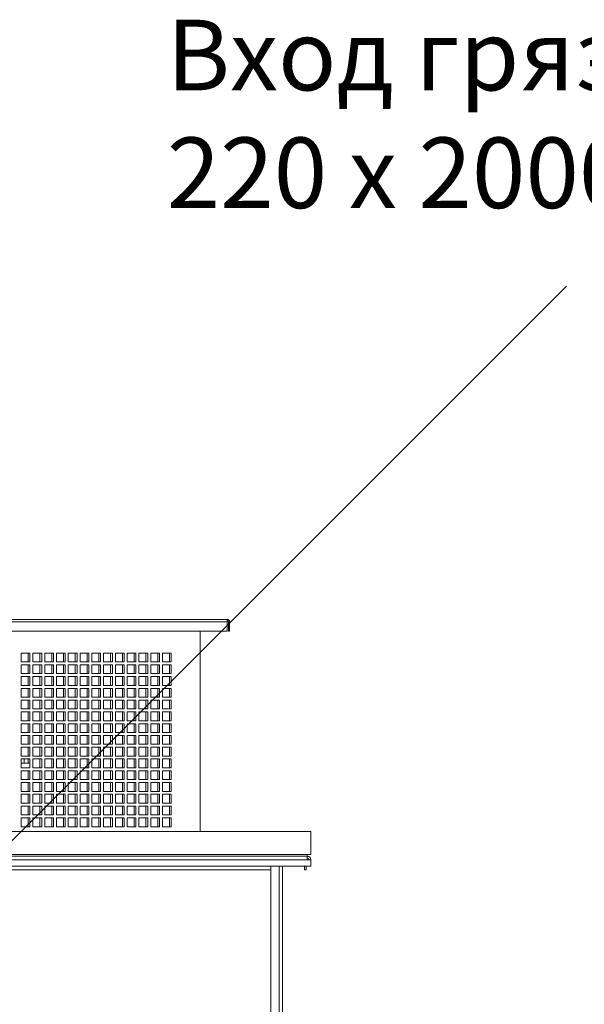
# Model space of a CAD drawing. Units: millimetres. Extents: x -67121 to -43993, y 88154 to 121262.
# Drawn here: x -50789 to -49830, y 106943 to 108615 of the extents above; entities that cross this region are included whole.
import ezdxf

# ---------------------------------------------------------------- set-up
doc = ezdxf.new("R2010")
doc.units = ezdxf.units.MM
doc.layers.add('текст', color=5, linetype='Continuous')

msp = doc.modelspace()

# ---------------------------------------------------------------- linework, layer by layer
at = {"color": 7, "linetype": 'Continuous', "lineweight": 15}
for p, q in [((-51604.8, 107596.5), (-50436.8, 107596.5)), ((-50436.8, 107596.5), (-50436.8, 107592.5)), ((-51604.8, 107592.5), (-50436.8, 107592.5)), ((-50436.8, 107576.5), (-50436.8, 107592.5)), ((-50434.8, 107592.5), (-50434.8, 107576.5)), ((-50434.8, 107592.5), (-50432.8, 107592.5)), ((-50432.8, 107592.5), (-50432.8, 107576.5)), ((-51604.8, 107576.5), (-50436.8, 107576.5)), ((-50482.8, 107576.5), (-50482.8, 107236.5)), ((-50432.8, 107576.5), (-50434.8, 107576.5)), ((-50786.8, 107539.5), (-50771.8, 107539.5)), ((-50786.8, 107524.5), (-50786.8, 107539.5)), ((-50774.8, 107524.5), (-50774.8, 107539.5)), ((-50771.8, 107539.5), (-50771.8, 107524.5)), ((-50766.8, 107539.5), (-50751.8, 107539.5)), ((-50766.8, 107524.5), (-50766.8, 107539.5)), ((-50754.8, 107524.5), (-50754.8, 107539.5)), ((-50751.8, 107539.5), (-50751.8, 107524.5)), ((-50746.8, 107539.5), (-50731.8, 107539.5)), ((-50746.8, 107524.5), (-50746.8, 107539.5)), ((-50734.8, 107524.5), (-50734.8, 107539.5)), ((-50731.8, 107539.5), (-50731.8, 107524.5)), ((-50726.8, 107539.5), (-50711.8, 107539.5)), ((-50726.8, 107524.5), (-50726.8, 107539.5)), ((-50714.8, 107524.5), (-50714.8, 107539.5)), ((-50711.8, 107539.5), (-50711.8, 107524.5)), ((-50706.8, 107539.5), (-50691.8, 107539.5)), ((-50706.8, 107524.5), (-50706.8, 107539.5)), ((-50694.8, 107524.5), (-50694.8, 107539.5)), ((-50691.8, 107539.5), (-50691.8, 107524.5)), ((-50686.8, 107539.5), (-50671.8, 107539.5)), ((-50686.8, 107524.5), (-50686.8, 107539.5)), ((-50674.8, 107524.5), (-50674.8, 107539.5)), ((-50671.8, 107539.5), (-50671.8, 107524.5)), ((-50666.8, 107539.5), (-50651.8, 107539.5)), ((-50666.8, 107524.5), (-50666.8, 107539.5)), ((-50654.8, 107524.5), (-50654.8, 107539.5)), ((-50651.8, 107539.5), (-50651.8, 107524.5)), ((-50646.8, 107539.5), (-50631.8, 107539.5)), ((-50646.8, 107524.5), (-50646.8, 107539.5)), ((-50634.8, 107524.5), (-50634.8, 107539.5)), ((-50631.8, 107539.5), (-50631.8, 107524.5)), ((-50626.8, 107539.5), (-50611.8, 107539.5)), ((-50626.8, 107524.5), (-50626.8, 107539.5)), ((-50614.8, 107524.5), (-50614.8, 107539.5)), ((-50611.8, 107539.5), (-50611.8, 107524.5)), ((-50606.8, 107539.5), (-50591.8, 107539.5)), ((-50606.8, 107524.5), (-50606.8, 107539.5)), ((-50594.8, 107524.5), (-50594.8, 107539.5)), ((-50591.8, 107539.5), (-50591.8, 107524.5)), ((-50586.8, 107539.5), (-50571.8, 107539.5)), ((-50586.8, 107524.5), (-50586.8, 107539.5)), ((-50574.8, 107524.5), (-50574.8, 107539.5)), ((-50571.8, 107539.5), (-50571.8, 107524.5)), ((-50566.8, 107539.5), (-50551.8, 107539.5)), ((-50566.8, 107524.5), (-50566.8, 107539.5)), ((-50554.8, 107524.5), (-50554.8, 107539.5)), ((-50551.8, 107539.5), (-50551.8, 107524.5)), ((-50546.8, 107539.5), (-50531.8, 107539.5)), ((-50546.8, 107524.5), (-50546.8, 107539.5)), ((-50534.8, 107524.5), (-50534.8, 107539.5)), ((-50531.8, 107539.5), (-50531.8, 107524.5)), ((-50771.8, 107524.5), (-50786.8, 107524.5)), ((-50786.8, 107519.5), (-50771.8, 107519.5)), ((-50786.8, 107504.5), (-50786.8, 107519.5)), ((-50774.8, 107504.5), (-50774.8, 107519.5)), ((-50771.8, 107519.5), (-50771.8, 107504.5)), ((-50751.8, 107524.5), (-50766.8, 107524.5)), ((-50766.8, 107519.5), (-50751.8, 107519.5)), ((-50766.8, 107504.5), (-50766.8, 107519.5)), ((-50754.8, 107504.5), (-50754.8, 107519.5)), ((-50751.8, 107519.5), (-50751.8, 107504.5)), ((-50731.8, 107524.5), (-50746.8, 107524.5)), ((-50746.8, 107519.5), (-50731.8, 107519.5)), ((-50746.8, 107504.5), (-50746.8, 107519.5)), ((-50734.8, 107504.5), (-50734.8, 107519.5)), ((-50731.8, 107519.5), (-50731.8, 107504.5)), ((-50711.8, 107524.5), (-50726.8, 107524.5)), ((-50726.8, 107519.5), (-50711.8, 107519.5)), ((-50726.8, 107504.5), (-50726.8, 107519.5)), ((-50714.8, 107504.5), (-50714.8, 107519.5)), ((-50711.8, 107519.5), (-50711.8, 107504.5)), ((-50691.8, 107524.5), (-50706.8, 107524.5)), ((-50706.8, 107519.5), (-50691.8, 107519.5)), ((-50706.8, 107504.5), (-50706.8, 107519.5)), ((-50694.8, 107504.5), (-50694.8, 107519.5)), ((-50691.8, 107519.5), (-50691.8, 107504.5)), ((-50671.8, 107524.5), (-50686.8, 107524.5)), ((-50686.8, 107519.5), (-50671.8, 107519.5)), ((-50686.8, 107504.5), (-50686.8, 107519.5)), ((-50674.8, 107504.5), (-50674.8, 107519.5)), ((-50671.8, 107519.5), (-50671.8, 107504.5)), ((-50651.8, 107524.5), (-50666.8, 107524.5)), ((-50666.8, 107519.5), (-50651.8, 107519.5)), ((-50666.8, 107504.5), (-50666.8, 107519.5)), ((-50654.8, 107504.5), (-50654.8, 107519.5)), ((-50651.8, 107519.5), (-50651.8, 107504.5)), ((-50631.8, 107524.5), (-50646.8, 107524.5)), ((-50646.8, 107519.5), (-50631.8, 107519.5)), ((-50646.8, 107504.5), (-50646.8, 107519.5)), ((-50634.8, 107504.5), (-50634.8, 107519.5)), ((-50631.8, 107519.5), (-50631.8, 107504.5)), ((-50611.8, 107524.5), (-50626.8, 107524.5)), ((-50626.8, 107519.5), (-50611.8, 107519.5)), ((-50626.8, 107504.5), (-50626.8, 107519.5)), ((-50614.8, 107504.5), (-50614.8, 107519.5)), ((-50611.8, 107519.5), (-50611.8, 107504.5)), ((-50591.8, 107524.5), (-50606.8, 107524.5)), ((-50606.8, 107519.5), (-50591.8, 107519.5)), ((-50606.8, 107504.5), (-50606.8, 107519.5)), ((-50594.8, 107504.5), (-50594.8, 107519.5)), ((-50591.8, 107519.5), (-50591.8, 107504.5)), ((-50571.8, 107524.5), (-50586.8, 107524.5)), ((-50586.8, 107519.5), (-50571.8, 107519.5)), ((-50586.8, 107504.5), (-50586.8, 107519.5)), ((-50574.8, 107504.5), (-50574.8, 107519.5)), ((-50571.8, 107519.5), (-50571.8, 107504.5)), ((-50551.8, 107524.5), (-50566.8, 107524.5)), ((-50566.8, 107519.5), (-50551.8, 107519.5)), ((-50566.8, 107504.5), (-50566.8, 107519.5)), ((-50554.8, 107504.5), (-50554.8, 107519.5)), ((-50551.8, 107519.5), (-50551.8, 107504.5)), ((-50531.8, 107524.5), (-50546.8, 107524.5)), ((-50546.8, 107519.5), (-50531.8, 107519.5)), ((-50546.8, 107504.5), (-50546.8, 107519.5)), ((-50534.8, 107504.5), (-50534.8, 107519.5)), ((-50531.8, 107519.5), (-50531.8, 107504.5)), ((-50771.8, 107504.5), (-50786.8, 107504.5)), ((-50786.8, 107499.5), (-50771.8, 107499.5)), ((-50786.8, 107484.5), (-50786.8, 107499.5)), ((-50774.8, 107484.5), (-50774.8, 107499.5)), ((-50771.8, 107499.5), (-50771.8, 107484.5)), ((-50751.8, 107504.5), (-50766.8, 107504.5)), ((-50766.8, 107499.5), (-50751.8, 107499.5)), ((-50766.8, 107484.5), (-50766.8, 107499.5)), ((-50754.8, 107484.5), (-50754.8, 107499.5)), ((-50751.8, 107499.5), (-50751.8, 107484.5)), ((-50731.8, 107504.5), (-50746.8, 107504.5)), ((-50746.8, 107499.5), (-50731.8, 107499.5)), ((-50746.8, 107484.5), (-50746.8, 107499.5)), ((-50734.8, 107484.5), (-50734.8, 107499.5)), ((-50731.8, 107499.5), (-50731.8, 107484.5)), ((-50711.8, 107504.5), (-50726.8, 107504.5)), ((-50726.8, 107499.5), (-50711.8, 107499.5)), ((-50726.8, 107484.5), (-50726.8, 107499.5)), ((-50714.8, 107484.5), (-50714.8, 107499.5)), ((-50711.8, 107499.5), (-50711.8, 107484.5)), ((-50691.8, 107504.5), (-50706.8, 107504.5)), ((-50706.8, 107499.5), (-50691.8, 107499.5)), ((-50706.8, 107484.5), (-50706.8, 107499.5)), ((-50694.8, 107484.5), (-50694.8, 107499.5)), ((-50691.8, 107499.5), (-50691.8, 107484.5)), ((-50671.8, 107504.5), (-50686.8, 107504.5)), ((-50686.8, 107499.5), (-50671.8, 107499.5)), ((-50686.8, 107484.5), (-50686.8, 107499.5)), ((-50674.8, 107484.5), (-50674.8, 107499.5)), ((-50671.8, 107499.5), (-50671.8, 107484.5)), ((-50651.8, 107504.5), (-50666.8, 107504.5)), ((-50666.8, 107499.5), (-50651.8, 107499.5)), ((-50666.8, 107484.5), (-50666.8, 107499.5)), ((-50654.8, 107484.5), (-50654.8, 107499.5)), ((-50651.8, 107499.5), (-50651.8, 107484.5)), ((-50631.8, 107504.5), (-50646.8, 107504.5)), ((-50646.8, 107499.5), (-50631.8, 107499.5)), ((-50646.8, 107484.5), (-50646.8, 107499.5)), ((-50634.8, 107484.5), (-50634.8, 107499.5)), ((-50631.8, 107499.5), (-50631.8, 107484.5)), ((-50611.8, 107504.5), (-50626.8, 107504.5)), ((-50626.8, 107499.5), (-50611.8, 107499.5)), ((-50626.8, 107484.5), (-50626.8, 107499.5)), ((-50614.8, 107484.5), (-50614.8, 107499.5)), ((-50611.8, 107499.5), (-50611.8, 107484.5)), ((-50591.8, 107504.5), (-50606.8, 107504.5)), ((-50606.8, 107499.5), (-50591.8, 107499.5)), ((-50606.8, 107484.5), (-50606.8, 107499.5)), ((-50594.8, 107484.5), (-50594.8, 107499.5)), ((-50591.8, 107499.5), (-50591.8, 107484.5)), ((-50571.8, 107504.5), (-50586.8, 107504.5)), ((-50586.8, 107499.5), (-50571.8, 107499.5)), ((-50586.8, 107484.5), (-50586.8, 107499.5)), ((-50574.8, 107484.5), (-50574.8, 107499.5)), ((-50571.8, 107499.5), (-50571.8, 107484.5)), ((-50551.8, 107504.5), (-50566.8, 107504.5)), ((-50566.8, 107499.5), (-50551.8, 107499.5)), ((-50566.8, 107484.5), (-50566.8, 107499.5)), ((-50554.8, 107484.5), (-50554.8, 107499.5)), ((-50551.8, 107499.5), (-50551.8, 107484.5)), ((-50531.8, 107504.5), (-50546.8, 107504.5)), ((-50546.8, 107499.5), (-50531.8, 107499.5)), ((-50546.8, 107484.5), (-50546.8, 107499.5)), ((-50534.8, 107484.5), (-50534.8, 107499.5)), ((-50531.8, 107499.5), (-50531.8, 107484.5)), ((-50771.8, 107484.5), (-50786.8, 107484.5)), ((-50786.8, 107479.5), (-50771.8, 107479.5)), ((-50786.8, 107464.5), (-50786.8, 107479.5)), ((-50774.8, 107464.5), (-50774.8, 107479.5)), ((-50771.8, 107479.5), (-50771.8, 107464.5)), ((-50751.8, 107484.5), (-50766.8, 107484.5)), ((-50766.8, 107479.5), (-50751.8, 107479.5)), ((-50766.8, 107464.5), (-50766.8, 107479.5)), ((-50754.8, 107464.5), (-50754.8, 107479.5)), ((-50751.8, 107479.5), (-50751.8, 107464.5)), ((-50731.8, 107484.5), (-50746.8, 107484.5)), ((-50746.8, 107479.5), (-50731.8, 107479.5)), ((-50746.8, 107464.5), (-50746.8, 107479.5)), ((-50734.8, 107464.5), (-50734.8, 107479.5)), ((-50731.8, 107479.5), (-50731.8, 107464.5)), ((-50711.8, 107484.5), (-50726.8, 107484.5)), ((-50726.8, 107479.5), (-50711.8, 107479.5)), ((-50726.8, 107464.5), (-50726.8, 107479.5)), ((-50714.8, 107464.5), (-50714.8, 107479.5)), ((-50711.8, 107479.5), (-50711.8, 107464.5)), ((-50691.8, 107484.5), (-50706.8, 107484.5)), ((-50706.8, 107479.5), (-50691.8, 107479.5)), ((-50706.8, 107464.5), (-50706.8, 107479.5)), ((-50694.8, 107464.5), (-50694.8, 107479.5)), ((-50691.8, 107479.5), (-50691.8, 107464.5)), ((-50671.8, 107484.5), (-50686.8, 107484.5)), ((-50686.8, 107479.5), (-50671.8, 107479.5)), ((-50686.8, 107464.5), (-50686.8, 107479.5)), ((-50674.8, 107464.5), (-50674.8, 107479.5)), ((-50671.8, 107479.5), (-50671.8, 107464.5)), ((-50651.8, 107484.5), (-50666.8, 107484.5)), ((-50666.8, 107479.5), (-50651.8, 107479.5)), ((-50666.8, 107464.5), (-50666.8, 107479.5)), ((-50654.8, 107464.5), (-50654.8, 107479.5)), ((-50651.8, 107479.5), (-50651.8, 107464.5)), ((-50631.8, 107484.5), (-50646.8, 107484.5)), ((-50646.8, 107479.5), (-50631.8, 107479.5)), ((-50646.8, 107464.5), (-50646.8, 107479.5)), ((-50634.8, 107464.5), (-50634.8, 107479.5)), ((-50631.8, 107479.5), (-50631.8, 107464.5)), ((-50611.8, 107484.5), (-50626.8, 107484.5)), ((-50626.8, 107479.5), (-50611.8, 107479.5)), ((-50626.8, 107464.5), (-50626.8, 107479.5)), ((-50614.8, 107464.5), (-50614.8, 107479.5)), ((-50611.8, 107479.5), (-50611.8, 107464.5)), ((-50591.8, 107484.5), (-50606.8, 107484.5)), ((-50606.8, 107479.5), (-50591.8, 107479.5)), ((-50606.8, 107464.5), (-50606.8, 107479.5)), ((-50594.8, 107464.5), (-50594.8, 107479.5)), ((-50591.8, 107479.5), (-50591.8, 107464.5)), ((-50571.8, 107484.5), (-50586.8, 107484.5)), ((-50586.8, 107479.5), (-50571.8, 107479.5)), ((-50586.8, 107464.5), (-50586.8, 107479.5)), ((-50574.8, 107464.5), (-50574.8, 107479.5)), ((-50571.8, 107479.5), (-50571.8, 107464.5)), ((-50551.8, 107484.5), (-50566.8, 107484.5)), ((-50566.8, 107479.5), (-50551.8, 107479.5)), ((-50566.8, 107464.5), (-50566.8, 107479.5)), ((-50554.8, 107464.5), (-50554.8, 107479.5)), ((-50551.8, 107479.5), (-50551.8, 107464.5)), ((-50531.8, 107484.5), (-50546.8, 107484.5)), ((-50546.8, 107479.5), (-50531.8, 107479.5)), ((-50546.8, 107464.5), (-50546.8, 107479.5)), ((-50534.8, 107464.5), (-50534.8, 107479.5)), ((-50531.8, 107479.5), (-50531.8, 107464.5)), ((-50771.8, 107464.5), (-50786.8, 107464.5)), ((-50751.8, 107464.5), (-50766.8, 107464.5)), ((-50731.8, 107464.5), (-50746.8, 107464.5)), ((-50711.8, 107464.5), (-50726.8, 107464.5)), ((-50691.8, 107464.5), (-50706.8, 107464.5)), ((-50671.8, 107464.5), (-50686.8, 107464.5)), ((-50651.8, 107464.5), (-50666.8, 107464.5)), ((-50631.8, 107464.5), (-50646.8, 107464.5)), ((-50611.8, 107464.5), (-50626.8, 107464.5)), ((-50591.8, 107464.5), (-50606.8, 107464.5)), ((-50571.8, 107464.5), (-50586.8, 107464.5)), ((-50551.8, 107464.5), (-50566.8, 107464.5)), ((-50531.8, 107464.5), (-50546.8, 107464.5)), ((-50786.8, 107459.5), (-50771.8, 107459.5)), ((-50786.8, 107444.5), (-50786.8, 107459.5)), ((-50771.8, 107444.5), (-50786.8, 107444.5)), ((-50774.8, 107444.5), (-50774.8, 107459.5)), ((-50771.8, 107459.5), (-50771.8, 107444.5)), ((-50766.8, 107459.5), (-50751.8, 107459.5)), ((-50766.8, 107444.5), (-50766.8, 107459.5)), ((-50751.8, 107444.5), (-50766.8, 107444.5)), ((-50754.8, 107444.5), (-50754.8, 107459.5)), ((-50751.8, 107459.5), (-50751.8, 107444.5)), ((-50746.8, 107459.5), (-50731.8, 107459.5)), ((-50746.8, 107444.5), (-50746.8, 107459.5)), ((-50731.8, 107444.5), (-50746.8, 107444.5)), ((-50734.8, 107444.5), (-50734.8, 107459.5)), ((-50731.8, 107459.5), (-50731.8, 107444.5)), ((-50726.8, 107459.5), (-50711.8, 107459.5)), ((-50726.8, 107444.5), (-50726.8, 107459.5)), ((-50711.8, 107444.5), (-50726.8, 107444.5)), ((-50714.8, 107444.5), (-50714.8, 107459.5)), ((-50711.8, 107459.5), (-50711.8, 107444.5)), ((-50706.8, 107459.5), (-50691.8, 107459.5)), ((-50706.8, 107444.5), (-50706.8, 107459.5)), ((-50691.8, 107444.5), (-50706.8, 107444.5)), ((-50694.8, 107444.5), (-50694.8, 107459.5)), ((-50691.8, 107459.5), (-50691.8, 107444.5)), ((-50686.8, 107459.5), (-50671.8, 107459.5)), ((-50686.8, 107444.5), (-50686.8, 107459.5)), ((-50671.8, 107444.5), (-50686.8, 107444.5)), ((-50674.8, 107444.5), (-50674.8, 107459.5)), ((-50671.8, 107459.5), (-50671.8, 107444.5)), ((-50666.8, 107459.5), (-50651.8, 107459.5)), ((-50666.8, 107444.5), (-50666.8, 107459.5)), ((-50651.8, 107444.5), (-50666.8, 107444.5)), ((-50654.8, 107444.5), (-50654.8, 107459.5)), ((-50651.8, 107459.5), (-50651.8, 107444.5)), ((-50646.8, 107459.5), (-50631.8, 107459.5)), ((-50646.8, 107444.5), (-50646.8, 107459.5)), ((-50631.8, 107444.5), (-50646.8, 107444.5)), ((-50634.8, 107444.5), (-50634.8, 107459.5)), ((-50631.8, 107459.5), (-50631.8, 107444.5)), ((-50626.8, 107459.5), (-50611.8, 107459.5)), ((-50626.8, 107444.5), (-50626.8, 107459.5)), ((-50611.8, 107444.5), (-50626.8, 107444.5)), ((-50614.8, 107444.5), (-50614.8, 107459.5)), ((-50611.8, 107459.5), (-50611.8, 107444.5)), ((-50606.8, 107459.5), (-50591.8, 107459.5)), ((-50606.8, 107444.5), (-50606.8, 107459.5)), ((-50591.8, 107444.5), (-50606.8, 107444.5)), ((-50594.8, 107444.5), (-50594.8, 107459.5)), ((-50591.8, 107459.5), (-50591.8, 107444.5)), ((-50586.8, 107459.5), (-50571.8, 107459.5)), ((-50586.8, 107444.5), (-50586.8, 107459.5)), ((-50571.8, 107444.5), (-50586.8, 107444.5)), ((-50574.8, 107444.5), (-50574.8, 107459.5)), ((-50571.8, 107459.5), (-50571.8, 107444.5)), ((-50566.8, 107459.5), (-50551.8, 107459.5)), ((-50566.8, 107444.5), (-50566.8, 107459.5)), ((-50551.8, 107444.5), (-50566.8, 107444.5)), ((-50554.8, 107444.5), (-50554.8, 107459.5)), ((-50551.8, 107459.5), (-50551.8, 107444.5)), ((-50546.8, 107459.5), (-50531.8, 107459.5)), ((-50546.8, 107444.5), (-50546.8, 107459.5)), ((-50531.8, 107444.5), (-50546.8, 107444.5)), ((-50534.8, 107444.5), (-50534.8, 107459.5)), ((-50531.8, 107459.5), (-50531.8, 107444.5)), ((-50786.8, 107439.5), (-50771.8, 107439.5)), ((-50786.8, 107424.5), (-50786.8, 107439.5)), ((-50774.8, 107424.5), (-50774.8, 107439.5)), ((-50771.8, 107439.5), (-50771.8, 107424.5)), ((-50766.8, 107439.5), (-50751.8, 107439.5)), ((-50766.8, 107424.5), (-50766.8, 107439.5)), ((-50754.8, 107424.5), (-50754.8, 107439.5)), ((-50751.8, 107439.5), (-50751.8, 107424.5)), ((-50746.8, 107439.5), (-50731.8, 107439.5)), ((-50746.8, 107424.5), (-50746.8, 107439.5)), ((-50734.8, 107424.5), (-50734.8, 107439.5)), ((-50731.8, 107439.5), (-50731.8, 107424.5)), ((-50726.8, 107439.5), (-50711.8, 107439.5)), ((-50726.8, 107424.5), (-50726.8, 107439.5)), ((-50714.8, 107424.5), (-50714.8, 107439.5)), ((-50711.8, 107439.5), (-50711.8, 107424.5)), ((-50706.8, 107439.5), (-50691.8, 107439.5)), ((-50706.8, 107424.5), (-50706.8, 107439.5)), ((-50694.8, 107424.5), (-50694.8, 107439.5)), ((-50691.8, 107439.5), (-50691.8, 107424.5)), ((-50686.8, 107439.5), (-50671.8, 107439.5)), ((-50686.8, 107424.5), (-50686.8, 107439.5)), ((-50674.8, 107424.5), (-50674.8, 107439.5)), ((-50671.8, 107439.5), (-50671.8, 107424.5)), ((-50666.8, 107439.5), (-50651.8, 107439.5)), ((-50666.8, 107424.5), (-50666.8, 107439.5)), ((-50654.8, 107424.5), (-50654.8, 107439.5)), ((-50651.8, 107439.5), (-50651.8, 107424.5)), ((-50646.8, 107439.5), (-50631.8, 107439.5)), ((-50646.8, 107424.5), (-50646.8, 107439.5)), ((-50634.8, 107424.5), (-50634.8, 107439.5)), ((-50631.8, 107439.5), (-50631.8, 107424.5)), ((-50626.8, 107439.5), (-50611.8, 107439.5)), ((-50626.8, 107424.5), (-50626.8, 107439.5)), ((-50614.8, 107424.5), (-50614.8, 107439.5)), ((-50611.8, 107439.5), (-50611.8, 107424.5)), ((-50606.8, 107439.5), (-50591.8, 107439.5)), ((-50606.8, 107424.5), (-50606.8, 107439.5)), ((-50594.8, 107424.5), (-50594.8, 107439.5)), ((-50591.8, 107439.5), (-50591.8, 107424.5)), ((-50586.8, 107439.5), (-50571.8, 107439.5)), ((-50586.8, 107424.5), (-50586.8, 107439.5)), ((-50574.8, 107424.5), (-50574.8, 107439.5)), ((-50571.8, 107439.5), (-50571.8, 107424.5)), ((-50566.8, 107439.5), (-50551.8, 107439.5)), ((-50566.8, 107424.5), (-50566.8, 107439.5)), ((-50554.8, 107424.5), (-50554.8, 107439.5)), ((-50551.8, 107439.5), (-50551.8, 107424.5)), ((-50546.8, 107439.5), (-50531.8, 107439.5)), ((-50546.8, 107424.5), (-50546.8, 107439.5)), ((-50534.8, 107424.5), (-50534.8, 107439.5)), ((-50531.8, 107439.5), (-50531.8, 107424.5)), ((-50771.8, 107424.5), (-50786.8, 107424.5)), ((-50786.8, 107419.5), (-50771.8, 107419.5)), ((-50786.8, 107404.5), (-50786.8, 107419.5)), ((-50774.8, 107404.5), (-50774.8, 107419.5)), ((-50771.8, 107419.5), (-50771.8, 107404.5)), ((-50751.8, 107424.5), (-50766.8, 107424.5)), ((-50766.8, 107419.5), (-50751.8, 107419.5)), ((-50766.8, 107404.5), (-50766.8, 107419.5)), ((-50754.8, 107404.5), (-50754.8, 107419.5)), ((-50751.8, 107419.5), (-50751.8, 107404.5)), ((-50731.8, 107424.5), (-50746.8, 107424.5)), ((-50746.8, 107419.5), (-50731.8, 107419.5)), ((-50746.8, 107404.5), (-50746.8, 107419.5)), ((-50734.8, 107404.5), (-50734.8, 107419.5)), ((-50731.8, 107419.5), (-50731.8, 107404.5)), ((-50711.8, 107424.5), (-50726.8, 107424.5)), ((-50726.8, 107419.5), (-50711.8, 107419.5)), ((-50726.8, 107404.5), (-50726.8, 107419.5)), ((-50714.8, 107404.5), (-50714.8, 107419.5)), ((-50711.8, 107419.5), (-50711.8, 107404.5)), ((-50691.8, 107424.5), (-50706.8, 107424.5)), ((-50706.8, 107419.5), (-50691.8, 107419.5)), ((-50706.8, 107404.5), (-50706.8, 107419.5)), ((-50694.8, 107404.5), (-50694.8, 107419.5)), ((-50691.8, 107419.5), (-50691.8, 107404.5)), ((-50671.8, 107424.5), (-50686.8, 107424.5)), ((-50686.8, 107419.5), (-50671.8, 107419.5)), ((-50686.8, 107404.5), (-50686.8, 107419.5)), ((-50674.8, 107404.5), (-50674.8, 107419.5)), ((-50671.8, 107419.5), (-50671.8, 107404.5)), ((-50651.8, 107424.5), (-50666.8, 107424.5)), ((-50666.8, 107419.5), (-50651.8, 107419.5)), ((-50666.8, 107404.5), (-50666.8, 107419.5)), ((-50654.8, 107404.5), (-50654.8, 107419.5)), ((-50651.8, 107419.5), (-50651.8, 107404.5)), ((-50631.8, 107424.5), (-50646.8, 107424.5)), ((-50646.8, 107419.5), (-50631.8, 107419.5)), ((-50646.8, 107404.5), (-50646.8, 107419.5)), ((-50634.8, 107404.5), (-50634.8, 107419.5)), ((-50631.8, 107419.5), (-50631.8, 107404.5)), ((-50611.8, 107424.5), (-50626.8, 107424.5)), ((-50626.8, 107419.5), (-50611.8, 107419.5)), ((-50626.8, 107404.5), (-50626.8, 107419.5)), ((-50614.8, 107404.5), (-50614.8, 107419.5)), ((-50611.8, 107419.5), (-50611.8, 107404.5)), ((-50591.8, 107424.5), (-50606.8, 107424.5)), ((-50606.8, 107419.5), (-50591.8, 107419.5)), ((-50606.8, 107404.5), (-50606.8, 107419.5)), ((-50594.8, 107404.5), (-50594.8, 107419.5)), ((-50591.8, 107419.5), (-50591.8, 107404.5)), ((-50571.8, 107424.5), (-50586.8, 107424.5)), ((-50586.8, 107419.5), (-50571.8, 107419.5)), ((-50586.8, 107404.5), (-50586.8, 107419.5)), ((-50574.8, 107404.5), (-50574.8, 107419.5)), ((-50571.8, 107419.5), (-50571.8, 107404.5)), ((-50551.8, 107424.5), (-50566.8, 107424.5)), ((-50566.8, 107419.5), (-50551.8, 107419.5)), ((-50566.8, 107404.5), (-50566.8, 107419.5)), ((-50554.8, 107404.5), (-50554.8, 107419.5)), ((-50551.8, 107419.5), (-50551.8, 107404.5)), ((-50531.8, 107424.5), (-50546.8, 107424.5)), ((-50546.8, 107419.5), (-50531.8, 107419.5)), ((-50546.8, 107404.5), (-50546.8, 107419.5)), ((-50534.8, 107404.5), (-50534.8, 107419.5)), ((-50531.8, 107419.5), (-50531.8, 107404.5)), ((-50771.8, 107404.5), (-50786.8, 107404.5)), ((-50786.8, 107399.5), (-50771.8, 107399.5)), ((-50786.8, 107384.5), (-50786.8, 107399.5)), ((-50774.8, 107384.5), (-50774.8, 107399.5)), ((-50771.8, 107399.5), (-50771.8, 107384.5)), ((-50751.8, 107404.5), (-50766.8, 107404.5)), ((-50766.8, 107399.5), (-50751.8, 107399.5)), ((-50766.8, 107384.5), (-50766.8, 107399.5)), ((-50754.8, 107384.5), (-50754.8, 107399.5)), ((-50751.8, 107399.5), (-50751.8, 107384.5)), ((-50731.8, 107404.5), (-50746.8, 107404.5)), ((-50746.8, 107399.5), (-50731.8, 107399.5)), ((-50746.8, 107384.5), (-50746.8, 107399.5)), ((-50734.8, 107384.5), (-50734.8, 107399.5)), ((-50731.8, 107399.5), (-50731.8, 107384.5)), ((-50711.8, 107404.5), (-50726.8, 107404.5)), ((-50726.8, 107399.5), (-50711.8, 107399.5)), ((-50726.8, 107384.5), (-50726.8, 107399.5)), ((-50714.8, 107384.5), (-50714.8, 107399.5)), ((-50711.8, 107399.5), (-50711.8, 107384.5)), ((-50691.8, 107404.5), (-50706.8, 107404.5)), ((-50706.8, 107399.5), (-50691.8, 107399.5)), ((-50706.8, 107384.5), (-50706.8, 107399.5)), ((-50694.8, 107384.5), (-50694.8, 107399.5)), ((-50691.8, 107399.5), (-50691.8, 107384.5)), ((-50671.8, 107404.5), (-50686.8, 107404.5)), ((-50686.8, 107399.5), (-50671.8, 107399.5)), ((-50686.8, 107384.5), (-50686.8, 107399.5)), ((-50674.8, 107384.5), (-50674.8, 107399.5)), ((-50671.8, 107399.5), (-50671.8, 107384.5)), ((-50651.8, 107404.5), (-50666.8, 107404.5)), ((-50666.8, 107399.5), (-50651.8, 107399.5)), ((-50666.8, 107384.5), (-50666.8, 107399.5)), ((-50654.8, 107384.5), (-50654.8, 107399.5)), ((-50651.8, 107399.5), (-50651.8, 107384.5)), ((-50631.8, 107404.5), (-50646.8, 107404.5)), ((-50646.8, 107399.5), (-50631.8, 107399.5)), ((-50646.8, 107384.5), (-50646.8, 107399.5)), ((-50634.8, 107384.5), (-50634.8, 107399.5)), ((-50631.8, 107399.5), (-50631.8, 107384.5)), ((-50611.8, 107404.5), (-50626.8, 107404.5)), ((-50626.8, 107399.5), (-50611.8, 107399.5)), ((-50626.8, 107384.5), (-50626.8, 107399.5)), ((-50614.8, 107384.5), (-50614.8, 107399.5)), ((-50611.8, 107399.5), (-50611.8, 107384.5)), ((-50591.8, 107404.5), (-50606.8, 107404.5)), ((-50606.8, 107399.5), (-50591.8, 107399.5)), ((-50606.8, 107384.5), (-50606.8, 107399.5)), ((-50594.8, 107384.5), (-50594.8, 107399.5)), ((-50591.8, 107399.5), (-50591.8, 107384.5)), ((-50571.8, 107404.5), (-50586.8, 107404.5)), ((-50586.8, 107399.5), (-50571.8, 107399.5)), ((-50586.8, 107384.5), (-50586.8, 107399.5)), ((-50574.8, 107384.5), (-50574.8, 107399.5)), ((-50571.8, 107399.5), (-50571.8, 107384.5)), ((-50551.8, 107404.5), (-50566.8, 107404.5)), ((-50566.8, 107399.5), (-50551.8, 107399.5)), ((-50566.8, 107384.5), (-50566.8, 107399.5)), ((-50554.8, 107384.5), (-50554.8, 107399.5)), ((-50551.8, 107399.5), (-50551.8, 107384.5)), ((-50531.8, 107404.5), (-50546.8, 107404.5)), ((-50546.8, 107399.5), (-50531.8, 107399.5)), ((-50546.8, 107384.5), (-50546.8, 107399.5)), ((-50534.8, 107384.5), (-50534.8, 107399.5)), ((-50531.8, 107399.5), (-50531.8, 107384.5)), ((-50771.8, 107384.5), (-50786.8, 107384.5)), ((-50786.8, 107379.5), (-50771.8, 107379.5)), ((-50786.8, 107364.5), (-50786.8, 107379.5)), ((-50774.8, 107364.5), (-50774.8, 107379.5)), ((-50771.8, 107379.5), (-50771.8, 107364.5)), ((-50751.8, 107384.5), (-50766.8, 107384.5)), ((-50766.8, 107379.5), (-50751.8, 107379.5)), ((-50766.8, 107364.5), (-50766.8, 107379.5)), ((-50754.8, 107364.5), (-50754.8, 107379.5)), ((-50751.8, 107379.5), (-50751.8, 107364.5)), ((-50731.8, 107384.5), (-50746.8, 107384.5)), ((-50746.8, 107379.5), (-50731.8, 107379.5)), ((-50746.8, 107364.5), (-50746.8, 107379.5)), ((-50734.8, 107364.5), (-50734.8, 107379.5)), ((-50731.8, 107379.5), (-50731.8, 107364.5)), ((-50711.8, 107384.5), (-50726.8, 107384.5)), ((-50726.8, 107379.5), (-50711.8, 107379.5)), ((-50726.8, 107364.5), (-50726.8, 107379.5)), ((-50714.8, 107364.5), (-50714.8, 107379.5)), ((-50711.8, 107379.5), (-50711.8, 107364.5)), ((-50691.8, 107384.5), (-50706.8, 107384.5)), ((-50706.8, 107379.5), (-50691.8, 107379.5)), ((-50706.8, 107364.5), (-50706.8, 107379.5)), ((-50694.8, 107364.5), (-50694.8, 107379.5)), ((-50691.8, 107379.5), (-50691.8, 107364.5)), ((-50671.8, 107384.5), (-50686.8, 107384.5)), ((-50686.8, 107379.5), (-50671.8, 107379.5)), ((-50686.8, 107364.5), (-50686.8, 107379.5)), ((-50674.8, 107364.5), (-50674.8, 107379.5)), ((-50671.8, 107379.5), (-50671.8, 107364.5)), ((-50651.8, 107384.5), (-50666.8, 107384.5)), ((-50666.8, 107379.5), (-50651.8, 107379.5)), ((-50666.8, 107364.5), (-50666.8, 107379.5)), ((-50654.8, 107364.5), (-50654.8, 107379.5)), ((-50651.8, 107379.5), (-50651.8, 107364.5)), ((-50631.8, 107384.5), (-50646.8, 107384.5)), ((-50646.8, 107379.5), (-50631.8, 107379.5)), ((-50646.8, 107364.5), (-50646.8, 107379.5)), ((-50634.8, 107364.5), (-50634.8, 107379.5)), ((-50631.8, 107379.5), (-50631.8, 107364.5)), ((-50611.8, 107384.5), (-50626.8, 107384.5)), ((-50626.8, 107379.5), (-50611.8, 107379.5)), ((-50626.8, 107364.5), (-50626.8, 107379.5)), ((-50614.8, 107364.5), (-50614.8, 107379.5)), ((-50611.8, 107379.5), (-50611.8, 107364.5)), ((-50591.8, 107384.5), (-50606.8, 107384.5)), ((-50606.8, 107379.5), (-50591.8, 107379.5)), ((-50606.8, 107364.5), (-50606.8, 107379.5)), ((-50594.8, 107364.5), (-50594.8, 107379.5)), ((-50591.8, 107379.5), (-50591.8, 107364.5)), ((-50571.8, 107384.5), (-50586.8, 107384.5)), ((-50586.8, 107379.5), (-50571.8, 107379.5)), ((-50586.8, 107364.5), (-50586.8, 107379.5)), ((-50574.8, 107364.5), (-50574.8, 107379.5)), ((-50571.8, 107379.5), (-50571.8, 107364.5)), ((-50551.8, 107384.5), (-50566.8, 107384.5)), ((-50566.8, 107379.5), (-50551.8, 107379.5)), ((-50566.8, 107364.5), (-50566.8, 107379.5)), ((-50554.8, 107364.5), (-50554.8, 107379.5)), ((-50551.8, 107379.5), (-50551.8, 107364.5)), ((-50531.8, 107384.5), (-50546.8, 107384.5)), ((-50546.8, 107379.5), (-50531.8, 107379.5)), ((-50546.8, 107364.5), (-50546.8, 107379.5)), ((-50534.8, 107364.5), (-50534.8, 107379.5)), ((-50531.8, 107379.5), (-50531.8, 107364.5)), ((-50771.8, 107364.5), (-50786.8, 107364.5)), ((-50786.8, 107359.5), (-50771.8, 107359.5)), ((-50786.8, 107344.5), (-50786.8, 107359.5)), ((-50781.8, 107352.5), (-50781.8, 107359.5)), ((-50774.8, 107352.5), (-50774.8, 107359.5)), ((-50771.8, 107359.5), (-50771.8, 107344.5)), ((-50751.8, 107364.5), (-50766.8, 107364.5)), ((-50766.8, 107359.5), (-50751.8, 107359.5)), ((-50766.8, 107344.5), (-50766.8, 107359.5)), ((-50754.8, 107344.5), (-50754.8, 107359.5)), ((-50751.8, 107359.5), (-50751.8, 107344.5)), ((-50731.8, 107364.5), (-50746.8, 107364.5)), ((-50746.8, 107359.5), (-50731.8, 107359.5)), ((-50746.8, 107344.5), (-50746.8, 107359.5)), ((-50734.8, 107344.5), (-50734.8, 107359.5)), ((-50731.8, 107359.5), (-50731.8, 107344.5)), ((-50711.8, 107364.5), (-50726.8, 107364.5)), ((-50726.8, 107359.5), (-50711.8, 107359.5)), ((-50726.8, 107344.5), (-50726.8, 107359.5)), ((-50714.8, 107344.5), (-50714.8, 107359.5)), ((-50711.8, 107359.5), (-50711.8, 107344.5)), ((-50691.8, 107364.5), (-50706.8, 107364.5)), ((-50706.8, 107359.5), (-50691.8, 107359.5)), ((-50706.8, 107344.5), (-50706.8, 107359.5)), ((-50694.8, 107344.5), (-50694.8, 107359.5)), ((-50691.8, 107359.5), (-50691.8, 107344.5)), ((-50671.8, 107364.5), (-50686.8, 107364.5)), ((-50686.8, 107359.5), (-50671.8, 107359.5)), ((-50686.8, 107344.5), (-50686.8, 107359.5)), ((-50674.8, 107344.5), (-50674.8, 107359.5)), ((-50671.8, 107359.5), (-50671.8, 107344.5)), ((-50651.8, 107364.5), (-50666.8, 107364.5)), ((-50666.8, 107359.5), (-50651.8, 107359.5)), ((-50666.8, 107344.5), (-50666.8, 107359.5)), ((-50654.8, 107344.5), (-50654.8, 107359.5)), ((-50651.8, 107359.5), (-50651.8, 107344.5)), ((-50631.8, 107364.5), (-50646.8, 107364.5)), ((-50646.8, 107359.5), (-50631.8, 107359.5)), ((-50646.8, 107344.5), (-50646.8, 107359.5)), ((-50634.8, 107344.5), (-50634.8, 107359.5)), ((-50631.8, 107359.5), (-50631.8, 107344.5)), ((-50611.8, 107364.5), (-50626.8, 107364.5)), ((-50626.8, 107359.5), (-50611.8, 107359.5)), ((-50626.8, 107344.5), (-50626.8, 107359.5)), ((-50614.8, 107344.5), (-50614.8, 107359.5)), ((-50611.8, 107359.5), (-50611.8, 107344.5)), ((-50591.8, 107364.5), (-50606.8, 107364.5)), ((-50606.8, 107359.5), (-50591.8, 107359.5)), ((-50606.8, 107344.5), (-50606.8, 107359.5)), ((-50594.8, 107344.5), (-50594.8, 107359.5)), ((-50591.8, 107359.5), (-50591.8, 107344.5)), ((-50571.8, 107364.5), (-50586.8, 107364.5)), ((-50586.8, 107359.5), (-50571.8, 107359.5)), ((-50586.8, 107344.5), (-50586.8, 107359.5)), ((-50574.8, 107344.5), (-50574.8, 107359.5)), ((-50571.8, 107359.5), (-50571.8, 107344.5)), ((-50551.8, 107364.5), (-50566.8, 107364.5)), ((-50566.8, 107359.5), (-50551.8, 107359.5)), ((-50566.8, 107344.5), (-50566.8, 107359.5)), ((-50554.8, 107344.5), (-50554.8, 107359.5)), ((-50551.8, 107359.5), (-50551.8, 107344.5)), ((-50531.8, 107364.5), (-50546.8, 107364.5)), ((-50546.8, 107359.5), (-50531.8, 107359.5)), ((-50546.8, 107344.5), (-50546.8, 107359.5)), ((-50534.8, 107344.5), (-50534.8, 107359.5)), ((-50531.8, 107359.5), (-50531.8, 107344.5)), ((-50786.8, 107352.5), (-50771.8, 107352.5)), ((-50771.8, 107344.5), (-50786.8, 107344.5)), ((-50766.8, 107352.5), (-50766.7, 107352.5)), ((-50751.8, 107344.5), (-50766.8, 107344.5)), ((-50766.7, 107344.5), (-50766.7, 107352.5)), ((-50731.8, 107344.5), (-50746.8, 107344.5)), ((-50711.8, 107344.5), (-50726.8, 107344.5)), ((-50691.8, 107344.5), (-50706.8, 107344.5)), ((-50671.8, 107344.5), (-50686.8, 107344.5)), ((-50651.8, 107344.5), (-50666.8, 107344.5)), ((-50631.8, 107344.5), (-50646.8, 107344.5)), ((-50611.8, 107344.5), (-50626.8, 107344.5)), ((-50591.8, 107344.5), (-50606.8, 107344.5)), ((-50571.8, 107344.5), (-50586.8, 107344.5)), ((-50551.8, 107344.5), (-50566.8, 107344.5)), ((-50531.8, 107344.5), (-50546.8, 107344.5)), ((-50786.8, 107339.5), (-50771.8, 107339.5)), ((-50786.8, 107324.5), (-50786.8, 107339.5)), ((-50774.8, 107324.5), (-50774.8, 107339.5)), ((-50771.8, 107339.5), (-50771.8, 107324.5)), ((-50766.8, 107339.5), (-50751.8, 107339.5)), ((-50766.8, 107324.5), (-50766.8, 107339.5)), ((-50754.8, 107324.5), (-50754.8, 107339.5)), ((-50751.8, 107339.5), (-50751.8, 107324.5)), ((-50746.8, 107339.5), (-50731.8, 107339.5)), ((-50746.8, 107324.5), (-50746.8, 107339.5)), ((-50734.8, 107324.5), (-50734.8, 107339.5)), ((-50731.8, 107339.5), (-50731.8, 107324.5)), ((-50726.8, 107339.5), (-50711.8, 107339.5)), ((-50726.8, 107324.5), (-50726.8, 107339.5)), ((-50714.8, 107324.5), (-50714.8, 107339.5)), ((-50711.8, 107339.5), (-50711.8, 107324.5)), ((-50706.8, 107339.5), (-50691.8, 107339.5)), ((-50706.8, 107324.5), (-50706.8, 107339.5)), ((-50694.8, 107324.5), (-50694.8, 107339.5)), ((-50691.8, 107339.5), (-50691.8, 107324.5)), ((-50686.8, 107339.5), (-50671.8, 107339.5)), ((-50686.8, 107324.5), (-50686.8, 107339.5)), ((-50674.8, 107324.5), (-50674.8, 107339.5)), ((-50671.8, 107339.5), (-50671.8, 107324.5)), ((-50666.8, 107339.5), (-50651.8, 107339.5)), ((-50666.8, 107324.5), (-50666.8, 107339.5)), ((-50654.8, 107324.5), (-50654.8, 107339.5)), ((-50651.8, 107339.5), (-50651.8, 107324.5)), ((-50646.8, 107339.5), (-50631.8, 107339.5)), ((-50646.8, 107324.5), (-50646.8, 107339.5)), ((-50634.8, 107324.5), (-50634.8, 107339.5)), ((-50631.8, 107339.5), (-50631.8, 107324.5)), ((-50626.8, 107339.5), (-50611.8, 107339.5)), ((-50626.8, 107324.5), (-50626.8, 107339.5)), ((-50614.8, 107324.5), (-50614.8, 107339.5)), ((-50611.8, 107339.5), (-50611.8, 107324.5)), ((-50606.8, 107339.5), (-50591.8, 107339.5)), ((-50606.8, 107324.5), (-50606.8, 107339.5)), ((-50594.8, 107324.5), (-50594.8, 107339.5)), ((-50591.8, 107339.5), (-50591.8, 107324.5)), ((-50586.8, 107339.5), (-50571.8, 107339.5)), ((-50586.8, 107324.5), (-50586.8, 107339.5)), ((-50574.8, 107324.5), (-50574.8, 107339.5)), ((-50571.8, 107339.5), (-50571.8, 107324.5)), ((-50566.8, 107339.5), (-50551.8, 107339.5)), ((-50566.8, 107324.5), (-50566.8, 107339.5)), ((-50554.8, 107324.5), (-50554.8, 107339.5)), ((-50551.8, 107339.5), (-50551.8, 107324.5)), ((-50546.8, 107339.5), (-50531.8, 107339.5)), ((-50546.8, 107324.5), (-50546.8, 107339.5)), ((-50534.8, 107324.5), (-50534.8, 107339.5)), ((-50531.8, 107339.5), (-50531.8, 107324.5)), ((-50771.8, 107324.5), (-50786.8, 107324.5)), ((-50786.8, 107319.5), (-50771.8, 107319.5)), ((-50786.8, 107304.5), (-50786.8, 107319.5)), ((-50774.8, 107304.5), (-50774.8, 107319.5)), ((-50771.8, 107319.5), (-50771.8, 107304.5)), ((-50751.8, 107324.5), (-50766.8, 107324.5)), ((-50766.8, 107319.5), (-50751.8, 107319.5)), ((-50766.8, 107304.5), (-50766.8, 107319.5)), ((-50754.8, 107304.5), (-50754.8, 107319.5)), ((-50751.8, 107319.5), (-50751.8, 107304.5)), ((-50731.8, 107324.5), (-50746.8, 107324.5)), ((-50746.8, 107319.5), (-50731.8, 107319.5)), ((-50746.8, 107304.5), (-50746.8, 107319.5)), ((-50734.8, 107304.5), (-50734.8, 107319.5)), ((-50731.8, 107319.5), (-50731.8, 107304.5)), ((-50711.8, 107324.5), (-50726.8, 107324.5)), ((-50726.8, 107319.5), (-50711.8, 107319.5)), ((-50726.8, 107304.5), (-50726.8, 107319.5)), ((-50714.8, 107304.5), (-50714.8, 107319.5)), ((-50711.8, 107319.5), (-50711.8, 107304.5)), ((-50691.8, 107324.5), (-50706.8, 107324.5)), ((-50706.8, 107319.5), (-50691.8, 107319.5)), ((-50706.8, 107304.5), (-50706.8, 107319.5)), ((-50694.8, 107304.5), (-50694.8, 107319.5)), ((-50691.8, 107319.5), (-50691.8, 107304.5)), ((-50671.8, 107324.5), (-50686.8, 107324.5)), ((-50686.8, 107319.5), (-50671.8, 107319.5)), ((-50686.8, 107304.5), (-50686.8, 107319.5)), ((-50674.8, 107304.5), (-50674.8, 107319.5)), ((-50671.8, 107319.5), (-50671.8, 107304.5)), ((-50651.8, 107324.5), (-50666.8, 107324.5)), ((-50666.8, 107319.5), (-50651.8, 107319.5)), ((-50666.8, 107304.5), (-50666.8, 107319.5)), ((-50654.8, 107304.5), (-50654.8, 107319.5)), ((-50651.8, 107319.5), (-50651.8, 107304.5)), ((-50631.8, 107324.5), (-50646.8, 107324.5)), ((-50646.8, 107319.5), (-50631.8, 107319.5)), ((-50646.8, 107304.5), (-50646.8, 107319.5)), ((-50634.8, 107304.5), (-50634.8, 107319.5)), ((-50631.8, 107319.5), (-50631.8, 107304.5)), ((-50611.8, 107324.5), (-50626.8, 107324.5)), ((-50626.8, 107319.5), (-50611.8, 107319.5)), ((-50626.8, 107304.5), (-50626.8, 107319.5)), ((-50614.8, 107304.5), (-50614.8, 107319.5)), ((-50611.8, 107319.5), (-50611.8, 107304.5)), ((-50591.8, 107324.5), (-50606.8, 107324.5)), ((-50606.8, 107319.5), (-50591.8, 107319.5)), ((-50606.8, 107304.5), (-50606.8, 107319.5)), ((-50594.8, 107304.5), (-50594.8, 107319.5)), ((-50591.8, 107319.5), (-50591.8, 107304.5)), ((-50571.8, 107324.5), (-50586.8, 107324.5)), ((-50586.8, 107319.5), (-50571.8, 107319.5)), ((-50586.8, 107304.5), (-50586.8, 107319.5)), ((-50574.8, 107304.5), (-50574.8, 107319.5)), ((-50571.8, 107319.5), (-50571.8, 107304.5)), ((-50551.8, 107324.5), (-50566.8, 107324.5)), ((-50566.8, 107319.5), (-50551.8, 107319.5)), ((-50566.8, 107304.5), (-50566.8, 107319.5)), ((-50554.8, 107304.5), (-50554.8, 107319.5)), ((-50551.8, 107319.5), (-50551.8, 107304.5)), ((-50531.8, 107324.5), (-50546.8, 107324.5)), ((-50546.8, 107319.5), (-50531.8, 107319.5)), ((-50546.8, 107304.5), (-50546.8, 107319.5)), ((-50534.8, 107304.5), (-50534.8, 107319.5)), ((-50531.8, 107319.5), (-50531.8, 107304.5)), ((-50771.8, 107304.5), (-50786.8, 107304.5)), ((-50786.8, 107299.5), (-50771.8, 107299.5)), ((-50786.8, 107284.5), (-50786.8, 107299.5)), ((-50774.8, 107284.5), (-50774.8, 107299.5)), ((-50771.8, 107299.5), (-50771.8, 107284.5)), ((-50751.8, 107304.5), (-50766.8, 107304.5)), ((-50766.8, 107299.5), (-50751.8, 107299.5)), ((-50766.8, 107284.5), (-50766.8, 107299.5)), ((-50754.8, 107284.5), (-50754.8, 107299.5)), ((-50751.8, 107299.5), (-50751.8, 107284.5)), ((-50731.8, 107304.5), (-50746.8, 107304.5)), ((-50746.8, 107299.5), (-50731.8, 107299.5)), ((-50746.8, 107284.5), (-50746.8, 107299.5)), ((-50734.8, 107284.5), (-50734.8, 107299.5)), ((-50731.8, 107299.5), (-50731.8, 107284.5)), ((-50711.8, 107304.5), (-50726.8, 107304.5)), ((-50726.8, 107299.5), (-50711.8, 107299.5)), ((-50726.8, 107284.5), (-50726.8, 107299.5)), ((-50714.8, 107284.5), (-50714.8, 107299.5)), ((-50711.8, 107299.5), (-50711.8, 107284.5)), ((-50691.8, 107304.5), (-50706.8, 107304.5)), ((-50706.8, 107299.5), (-50691.8, 107299.5)), ((-50706.8, 107284.5), (-50706.8, 107299.5)), ((-50694.8, 107284.5), (-50694.8, 107299.5)), ((-50691.8, 107299.5), (-50691.8, 107284.5)), ((-50671.8, 107304.5), (-50686.8, 107304.5)), ((-50686.8, 107299.5), (-50671.8, 107299.5)), ((-50686.8, 107284.5), (-50686.8, 107299.5)), ((-50674.8, 107284.5), (-50674.8, 107299.5)), ((-50671.8, 107299.5), (-50671.8, 107284.5)), ((-50651.8, 107304.5), (-50666.8, 107304.5)), ((-50666.8, 107299.5), (-50651.8, 107299.5)), ((-50666.8, 107284.5), (-50666.8, 107299.5)), ((-50654.8, 107284.5), (-50654.8, 107299.5)), ((-50651.8, 107299.5), (-50651.8, 107284.5)), ((-50631.8, 107304.5), (-50646.8, 107304.5)), ((-50646.8, 107299.5), (-50631.8, 107299.5)), ((-50646.8, 107284.5), (-50646.8, 107299.5)), ((-50634.8, 107284.5), (-50634.8, 107299.5)), ((-50631.8, 107299.5), (-50631.8, 107284.5)), ((-50611.8, 107304.5), (-50626.8, 107304.5)), ((-50626.8, 107299.5), (-50611.8, 107299.5)), ((-50626.8, 107284.5), (-50626.8, 107299.5)), ((-50614.8, 107284.5), (-50614.8, 107299.5)), ((-50611.8, 107299.5), (-50611.8, 107284.5)), ((-50591.8, 107304.5), (-50606.8, 107304.5)), ((-50606.8, 107299.5), (-50591.8, 107299.5)), ((-50606.8, 107284.5), (-50606.8, 107299.5)), ((-50594.8, 107284.5), (-50594.8, 107299.5)), ((-50591.8, 107299.5), (-50591.8, 107284.5)), ((-50571.8, 107304.5), (-50586.8, 107304.5)), ((-50586.8, 107299.5), (-50571.8, 107299.5)), ((-50586.8, 107284.5), (-50586.8, 107299.5)), ((-50574.8, 107284.5), (-50574.8, 107299.5)), ((-50571.8, 107299.5), (-50571.8, 107284.5)), ((-50551.8, 107304.5), (-50566.8, 107304.5)), ((-50566.8, 107299.5), (-50551.8, 107299.5)), ((-50566.8, 107284.5), (-50566.8, 107299.5)), ((-50554.8, 107284.5), (-50554.8, 107299.5)), ((-50551.8, 107299.5), (-50551.8, 107284.5)), ((-50531.8, 107304.5), (-50546.8, 107304.5)), ((-50546.8, 107299.5), (-50531.8, 107299.5)), ((-50546.8, 107284.5), (-50546.8, 107299.5)), ((-50534.8, 107284.5), (-50534.8, 107299.5)), ((-50531.8, 107299.5), (-50531.8, 107284.5)), ((-50771.8, 107284.5), (-50786.8, 107284.5)), ((-50786.8, 107279.5), (-50771.8, 107279.5)), ((-50786.8, 107264.5), (-50786.8, 107279.5)), ((-50774.8, 107264.5), (-50774.8, 107279.5)), ((-50771.8, 107279.5), (-50771.8, 107264.5)), ((-50751.8, 107284.5), (-50766.8, 107284.5)), ((-50766.8, 107279.5), (-50751.8, 107279.5)), ((-50766.8, 107264.5), (-50766.8, 107279.5)), ((-50754.8, 107264.5), (-50754.8, 107279.5)), ((-50751.8, 107279.5), (-50751.8, 107264.5)), ((-50731.8, 107284.5), (-50746.8, 107284.5)), ((-50746.8, 107279.5), (-50731.8, 107279.5)), ((-50746.8, 107264.5), (-50746.8, 107279.5)), ((-50734.8, 107264.5), (-50734.8, 107279.5)), ((-50731.8, 107279.5), (-50731.8, 107264.5)), ((-50711.8, 107284.5), (-50726.8, 107284.5)), ((-50726.8, 107279.5), (-50711.8, 107279.5)), ((-50726.8, 107264.5), (-50726.8, 107279.5)), ((-50714.8, 107264.5), (-50714.8, 107279.5)), ((-50711.8, 107279.5), (-50711.8, 107264.5)), ((-50691.8, 107284.5), (-50706.8, 107284.5)), ((-50706.8, 107279.5), (-50691.8, 107279.5)), ((-50706.8, 107264.5), (-50706.8, 107279.5)), ((-50694.8, 107264.5), (-50694.8, 107279.5)), ((-50691.8, 107279.5), (-50691.8, 107264.5)), ((-50671.8, 107284.5), (-50686.8, 107284.5)), ((-50686.8, 107279.5), (-50671.8, 107279.5)), ((-50686.8, 107264.5), (-50686.8, 107279.5)), ((-50674.8, 107264.5), (-50674.8, 107279.5)), ((-50671.8, 107279.5), (-50671.8, 107264.5)), ((-50651.8, 107284.5), (-50666.8, 107284.5)), ((-50666.8, 107279.5), (-50651.8, 107279.5)), ((-50666.8, 107264.5), (-50666.8, 107279.5)), ((-50654.8, 107264.5), (-50654.8, 107279.5)), ((-50651.8, 107279.5), (-50651.8, 107264.5)), ((-50631.8, 107284.5), (-50646.8, 107284.5)), ((-50646.8, 107279.5), (-50631.8, 107279.5)), ((-50646.8, 107264.5), (-50646.8, 107279.5)), ((-50634.8, 107264.5), (-50634.8, 107279.5)), ((-50631.8, 107279.5), (-50631.8, 107264.5)), ((-50611.8, 107284.5), (-50626.8, 107284.5)), ((-50626.8, 107279.5), (-50611.8, 107279.5)), ((-50626.8, 107264.5), (-50626.8, 107279.5)), ((-50614.8, 107264.5), (-50614.8, 107279.5)), ((-50611.8, 107279.5), (-50611.8, 107264.5)), ((-50591.8, 107284.5), (-50606.8, 107284.5)), ((-50606.8, 107279.5), (-50591.8, 107279.5)), ((-50606.8, 107264.5), (-50606.8, 107279.5)), ((-50594.8, 107264.5), (-50594.8, 107279.5)), ((-50591.8, 107279.5), (-50591.8, 107264.5)), ((-50571.8, 107284.5), (-50586.8, 107284.5)), ((-50586.8, 107279.5), (-50571.8, 107279.5)), ((-50586.8, 107264.5), (-50586.8, 107279.5)), ((-50574.8, 107264.5), (-50574.8, 107279.5)), ((-50571.8, 107279.5), (-50571.8, 107264.5)), ((-50551.8, 107284.5), (-50566.8, 107284.5)), ((-50566.8, 107279.5), (-50551.8, 107279.5)), ((-50566.8, 107264.5), (-50566.8, 107279.5)), ((-50554.8, 107264.5), (-50554.8, 107279.5)), ((-50551.8, 107279.5), (-50551.8, 107264.5)), ((-50531.8, 107284.5), (-50546.8, 107284.5)), ((-50546.8, 107279.5), (-50531.8, 107279.5)), ((-50546.8, 107264.5), (-50546.8, 107279.5)), ((-50534.8, 107264.5), (-50534.8, 107279.5)), ((-50531.8, 107279.5), (-50531.8, 107264.5)), ((-50771.8, 107264.5), (-50786.8, 107264.5)), ((-50786.8, 107259.5), (-50771.8, 107259.5)), ((-50786.8, 107244.5), (-50786.8, 107259.5)), ((-50774.8, 107244.5), (-50774.8, 107259.5)), ((-50771.8, 107259.5), (-50771.8, 107244.5)), ((-50751.8, 107264.5), (-50766.8, 107264.5)), ((-50766.8, 107259.5), (-50751.8, 107259.5)), ((-50766.8, 107244.5), (-50766.8, 107259.5)), ((-50754.8, 107244.5), (-50754.8, 107259.5)), ((-50751.8, 107259.5), (-50751.8, 107244.5)), ((-50731.8, 107264.5), (-50746.8, 107264.5)), ((-50746.8, 107259.5), (-50731.8, 107259.5)), ((-50746.8, 107244.5), (-50746.8, 107259.5)), ((-50734.8, 107244.5), (-50734.8, 107259.5)), ((-50731.8, 107259.5), (-50731.8, 107244.5)), ((-50711.8, 107264.5), (-50726.8, 107264.5)), ((-50726.8, 107259.5), (-50711.8, 107259.5)), ((-50726.8, 107244.5), (-50726.8, 107259.5)), ((-50714.8, 107244.5), (-50714.8, 107259.5)), ((-50711.8, 107259.5), (-50711.8, 107244.5)), ((-50691.8, 107264.5), (-50706.8, 107264.5)), ((-50706.8, 107259.5), (-50691.8, 107259.5)), ((-50706.8, 107244.5), (-50706.8, 107259.5)), ((-50694.8, 107244.5), (-50694.8, 107259.5)), ((-50691.8, 107259.5), (-50691.8, 107244.5)), ((-50671.8, 107264.5), (-50686.8, 107264.5)), ((-50686.8, 107259.5), (-50671.8, 107259.5)), ((-50686.8, 107244.5), (-50686.8, 107259.5)), ((-50674.8, 107244.5), (-50674.8, 107259.5)), ((-50671.8, 107259.5), (-50671.8, 107244.5)), ((-50651.8, 107264.5), (-50666.8, 107264.5)), ((-50666.8, 107259.5), (-50651.8, 107259.5)), ((-50666.8, 107244.5), (-50666.8, 107259.5)), ((-50654.8, 107244.5), (-50654.8, 107259.5)), ((-50651.8, 107259.5), (-50651.8, 107244.5)), ((-50631.8, 107264.5), (-50646.8, 107264.5)), ((-50646.8, 107259.5), (-50631.8, 107259.5)), ((-50646.8, 107244.5), (-50646.8, 107259.5)), ((-50634.8, 107244.5), (-50634.8, 107259.5)), ((-50631.8, 107259.5), (-50631.8, 107244.5)), ((-50611.8, 107264.5), (-50626.8, 107264.5)), ((-50626.8, 107259.5), (-50611.8, 107259.5)), ((-50626.8, 107244.5), (-50626.8, 107259.5)), ((-50614.8, 107244.5), (-50614.8, 107259.5)), ((-50611.8, 107259.5), (-50611.8, 107244.5)), ((-50591.8, 107264.5), (-50606.8, 107264.5)), ((-50606.8, 107259.5), (-50591.8, 107259.5)), ((-50606.8, 107244.5), (-50606.8, 107259.5)), ((-50594.8, 107244.5), (-50594.8, 107259.5)), ((-50591.8, 107259.5), (-50591.8, 107244.5)), ((-50571.8, 107264.5), (-50586.8, 107264.5)), ((-50586.8, 107259.5), (-50571.8, 107259.5)), ((-50586.8, 107244.5), (-50586.8, 107259.5)), ((-50574.8, 107244.5), (-50574.8, 107259.5)), ((-50571.8, 107259.5), (-50571.8, 107244.5)), ((-50551.8, 107264.5), (-50566.8, 107264.5)), ((-50566.8, 107259.5), (-50551.8, 107259.5)), ((-50566.8, 107244.5), (-50566.8, 107259.5)), ((-50554.8, 107244.5), (-50554.8, 107259.5)), ((-50551.8, 107259.5), (-50551.8, 107244.5)), ((-50531.8, 107264.5), (-50546.8, 107264.5)), ((-50546.8, 107259.5), (-50531.8, 107259.5)), ((-50546.8, 107244.5), (-50546.8, 107259.5)), ((-50534.8, 107244.5), (-50534.8, 107259.5)), ((-50531.8, 107259.5), (-50531.8, 107244.5)), ((-50771.8, 107244.5), (-50786.8, 107244.5)), ((-50751.8, 107244.5), (-50766.8, 107244.5)), ((-50731.8, 107244.5), (-50746.8, 107244.5)), ((-50711.8, 107244.5), (-50726.8, 107244.5)), ((-50691.8, 107244.5), (-50706.8, 107244.5)), ((-50671.8, 107244.5), (-50686.8, 107244.5)), ((-50651.8, 107244.5), (-50666.8, 107244.5)), ((-50631.8, 107244.5), (-50646.8, 107244.5)), ((-50611.8, 107244.5), (-50626.8, 107244.5)), ((-50591.8, 107244.5), (-50606.8, 107244.5)), ((-50571.8, 107244.5), (-50586.8, 107244.5)), ((-50551.8, 107244.5), (-50566.8, 107244.5)), ((-50531.8, 107244.5), (-50546.8, 107244.5)), ((-51746.8, 107236.5), (-50294.8, 107236.5)), ((-50294.8, 107197.5), (-50294.8, 107236.5)), ((-51740.8, 107197.5), (-50300.8, 107197.5)), ((-51740.8, 107194.5), (-50300.8, 107194.5)), ((-50300.8, 107197.5), (-50300.8, 107194.5)), ((-50300.8, 107197.5), (-50294.8, 107197.5)), ((-50300.8, 107194.5), (-50300.8, 107188.5)), ((-51746.8, 107177.5), (-50294.8, 107177.5)), ((-51740.8, 107188.5), (-50300.8, 107188.5)), ((-50362.8, 106897.5), (-50362.8, 107177.5)), ((-50342.8, 107177.5), (-50342.8, 106897.5)), ((-50305.8, 107171.5), (-50305.8, 107177.5)), ((-50302.8, 107171.5), (-50302.8, 107177.5)), ((-50300.8, 107188.5), (-50294.8, 107188.5)), ((-50294.8, 107177.5), (-50294.8, 107188.5)), ((-51678.8, 107171.5), (-50362.8, 107171.5)), ((-50305.8, 107171.5), (-50302.8, 107171.5))]:
    msp.add_line(p, q, dxfattribs=at)
at = {"color": 8, "linetype": 'Continuous', "lineweight": 15}
msp.add_line((-50348.8, 107177.5), (-50348.8, 106897.5), dxfattribs=at)
at = {"color": 7, "linetype": 'Continuous', "lineweight": 15}
for centre, radius in [((-50436.8, 107592.5), 4), ((-50436.8, 107592.5), 2), ((-50300.8, 107188.5), 6), ((-50300.8, 107188.5), 3)]:
    msp.add_arc(centre, radius, 0, 90, dxfattribs=at)
at = {"layer": 'текст'}
msp.add_line((-51188.4, 106834.9), (-49860.6, 108162.8), dxfattribs=at)

# ---------------------------------------------------------------- texts
at = {"layer": 'текст', "insert": (-50539.6, 108615.3), "char_height": 120, "attachment_point": 1}
msp.add_mtext_dynamic_manual_height_columns('Вход грязного воздуха\\P220 х 2000', width=3513.924, gutter_width=31.8, heights=[0], dxfattribs=at)

doc.saveas('drawing.dxf')
